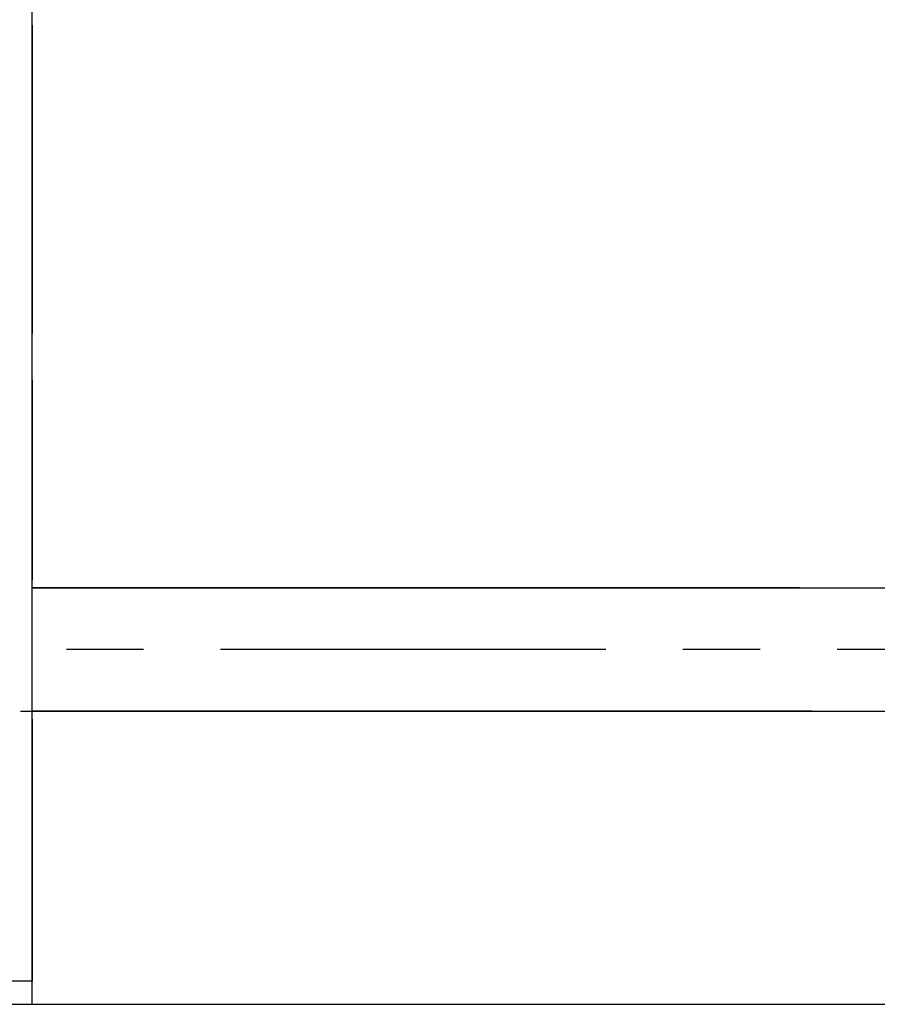
# Model space of a CAD drawing. Extents: x -1120 to -113, y -42 to 287.
# Drawn here: x -845 to -790, y 183 to 247 of the extents above; entities that cross this region are included whole.
import ezdxf

# ---------------------------------------------------------------- set-up
doc = ezdxf.new("R2010")
doc.units = 0
doc.header["$LTSCALE"] = 20
doc.linetypes.add('CENTER', pattern=[2, 1.25, -0.25, 0.25, -0.25])
for name, color, linetype in [('4182000_A-COMPLESSIVO_MONT', 7, 'CONTINUOUS'), ('ASSI', 2, 'CENTER'), ('DISEGNO', 7, 'CONTINUOUS')]:
    doc.layers.add(name, color=color, linetype=linetype)

msp = doc.modelspace()

# ---------------------------------------------------------------- linework, layer by layer
at = {"layer": '4182000_A-COMPLESSIVO_MONT', "color": 7, "linetype": 'Continuous'}
for p, q in [((-844.421, 184.246), (-844.421, 261.246)), ((-844.421, 246.246), (-844.421, 226.246)), ((-844.421, 223.246), (-844.421, 210.246)), ((-844.421, 201.246), (-844.421, 184.246)), ((-844.421, 184.246), (-849.421, 184.246)), ((-844.421, 182.746), (-844.421, 184.246)), ((-849.421, 182.746), (-844.421, 182.746))]:
    msp.add_line(p, q, dxfattribs=at)
at = {"layer": 'ASSI'}
msp.add_line((-287.209, 205.746), (-846.48, 205.746), dxfattribs=at)
at = {"layer": 'DISEGNO'}
for p, q in [((-844.476, 209.746), (-794.655, 209.746)), ((-844.421, 209.746), (-531.98, 209.746)), ((-794.655, 209.746), (-844.421, 209.746)), ((-845.177, 201.746), (-531.98, 201.746)), ((-844.476, 201.746), (-793.836, 201.746)), ((-793.836, 201.746), (-844.421, 201.746)), ((-844.421, 182.746), (-531.98, 182.746))]:
    msp.add_line(p, q, dxfattribs=at)

doc.saveas('drawing.dxf')
